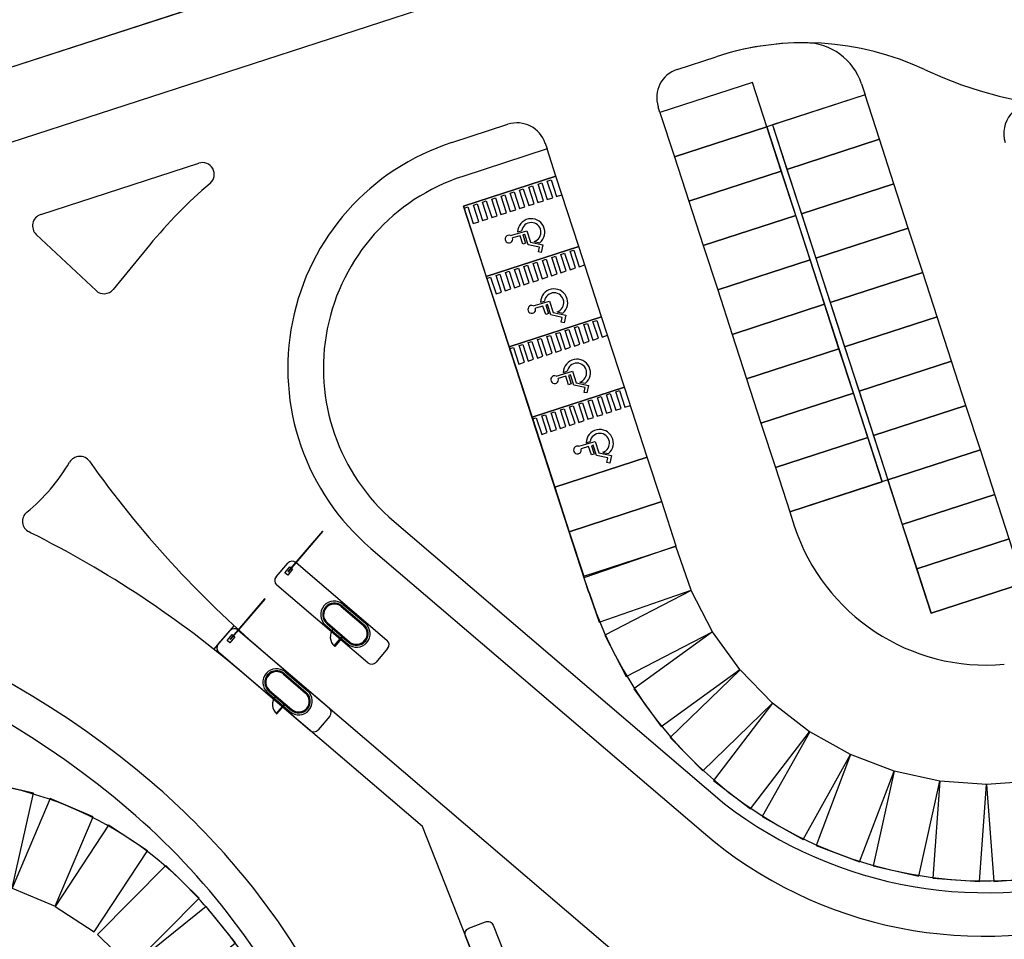
# Model space of a CAD drawing. Units: millimetres. Extents: x 0 to 15.7, y 0 to 7.5.
# Drawn here: x 10.3 to 10.4, y 5.5 to 5.6 of the extents above; entities that cross this region are included whole.
import ezdxf
from ezdxf.enums import TextEntityAlignment as Align

# ---------------------------------------------------------------- set-up
doc = ezdxf.new("R2010")
doc.units = ezdxf.units.MM
doc.header["$LTSCALE"] = 0.125
doc.linetypes.add('HIDDEN', pattern=[0.375, 0.25, -0.125])
doc.linetypes.add('OCULTA2', pattern=[0.3, 0.2, -0.1])
for name, color, linetype in [('croquis', 9, 'Continuous'), ('PPLANO', 1, 'Continuous'), ('TEXTOS-PPLANO', 52, 'Continuous')]:
    doc.layers.add(name, color=color, linetype=linetype)
doc.styles.add('T-P', font='ARIBLK.TTF', dxfattribs={"height": 0.0045})
doc.styles.add('TEX', font='ARIALN.TTF', dxfattribs={"height": 0.325})

# ---------------------------------------------------------------- blocks, each defined once
blk = doc.blocks.new('solapa60-90')
at = {"layer": 'croquis'}
for p, q in [((412.4753, 224.0492, 0), (414.8823, 224.8296, 0)), ((415.3513, 224.1737, 0), (415.495, 224.2209, 0)), ((415.63, 224.1257, 0), (415.2876, 224.0145, 0)), ((415.6834, 223.9614, 0), (415.63, 224.1257, 0)), ((416.0332, 224.1207, 0), (416.0466, 224.0794, 0)), ((416.0466, 224.0794, 0), (415.6834, 223.9614, 0)), ((415.2876, 224.0145, 0), (415.2808, 224.0354, 0)), ((414.5167, 223.903, 0), (414.7246, 223.9706, 0)), ((415.6834, 223.9614, 0), (416.1105, 222.6466, 0)), ((415.7042, 223.9682, 0), (416.1314, 222.6534, 0)), ((414.863, 223.9001, 0), (414.8697, 223.8792, 0)), ((414.8697, 223.8792, 0), (414.5574, 223.7777, 0)), ((414.9025, 223.7783, 0), (414.8697, 223.8792, 0)), ((412.9949, 223.6364), (413.58, 223.8266)), ((414.9025, 223.7783, 0), (414.5601, 223.6671, 0)), ((414.5601, 223.6671, 0), (414.9025, 223.7783, 0)), ((414.987, 223.5181, 0), (414.9025, 223.7783, 0)), ((414.987, 223.5181, 0), (414.9025, 223.7783, 0)), ((414.802, 223.7381, 0), (414.8157, 223.7426, 0)), ((414.8157, 223.7426, 0), (414.8357, 223.6809, 0)), ((414.8362, 223.7493, 0), (414.8499, 223.7537, 0)), ((414.8563, 223.6876, 0), (414.8362, 223.7493, 0)), ((414.8499, 223.7537, 0), (414.87, 223.6921, 0)), ((414.8705, 223.7604, 0), (414.8842, 223.7648, 0)), ((414.8905, 223.6987, 0), (414.8705, 223.7604, 0)), ((414.8842, 223.7648, 0), (414.9042, 223.7032, 0)), ((414.6993, 223.7048, 0), (414.713, 223.7092, 0)), ((414.7193, 223.6431, 0), (414.6993, 223.7048, 0)), ((414.713, 223.7092, 0), (414.733, 223.6476, 0)), ((414.7335, 223.7159, 0), (414.7472, 223.7203, 0)), ((414.7536, 223.6543, 0), (414.7335, 223.7159, 0)), ((414.7472, 223.7203, 0), (414.7673, 223.6587, 0)), ((414.7678, 223.727, 0), (414.7815, 223.7315, 0)), ((414.7878, 223.6654, 0), (414.7678, 223.727, 0)), ((414.7815, 223.7315, 0), (414.8015, 223.6698, 0)), ((414.822, 223.6765, 0), (414.802, 223.7381, 0)), ((414.9042, 223.7032, 0), (414.9247, 223.7099, 0)), ((414.5966, 223.6714, 0), (414.6103, 223.6758, 0)), ((414.6166, 223.6098, 0), (414.5966, 223.6714, 0)), ((414.6103, 223.6758, 0), (414.6303, 223.6142, 0)), ((414.6308, 223.6825, 0), (414.6445, 223.687, 0)), ((414.6508, 223.6209, 0), (414.6308, 223.6825, 0)), ((414.6445, 223.687, 0), (414.6645, 223.6253, 0)), ((414.6651, 223.6936, 0), (414.6788, 223.6981, 0)), ((414.6851, 223.632, 0), (414.6651, 223.6936, 0)), ((414.6788, 223.6981, 0), (414.6988, 223.6365, 0)), ((414.8015, 223.6698, 0), (414.822, 223.6765, 0)), ((414.8357, 223.6809, 0), (414.8563, 223.6876, 0)), ((414.87, 223.6921, 0), (414.8905, 223.6987, 0)), ((414.5601, 223.6671, 0), (414.6447, 223.4069, 0)), ((415.0248, 222.2369, 0), (414.5601, 223.6671, 0)), ((414.5623, 223.6603, 0), (414.576, 223.6647, 0)), ((414.576, 223.6647, 0), (414.5961, 223.6031, 0)), ((414.6645, 223.6253, 0), (414.6851, 223.632, 0)), ((414.6988, 223.6365, 0), (414.7193, 223.6431, 0)), ((414.733, 223.6476, 0), (414.7536, 223.6543, 0)), ((414.7673, 223.6587, 0), (414.7878, 223.6654, 0)), ((414.5961, 223.6031, 0), (414.6166, 223.6098, 0)), ((414.6303, 223.6142, 0), (414.6508, 223.6209, 0)), ((413.1997, 223.355), (412.9784, 223.5626)), ((414.7339, 223.5587, 0), (414.7941, 223.5762, 0)), ((414.7606, 223.5721, 0), (414.7754, 223.5764, 0)), ((414.787, 223.5629, 0), (414.7801, 223.5609, 0)), ((414.7801, 223.5609, 0), (414.7901, 223.5301, 0)), ((414.7994, 223.5247, 0), (414.787, 223.5629, 0)), ((414.7941, 223.5762, 0), (414.8078, 223.534, 0)), ((413.3979, 223.5233), (413.2638, 223.3592)), ((414.7697, 223.5579, 0), (414.7421, 223.5498, 0)), ((414.7798, 223.5268, 0), (414.7697, 223.5579, 0)), ((414.7901, 223.5301, 0), (414.7798, 223.5268, 0)), ((414.8413, 223.5158, 0), (414.7994, 223.5247, 0)), ((414.8078, 223.534, 0), (414.8541, 223.5241, 0)), ((414.8221, 223.5365, 0), (414.8432, 223.532, 0)), ((414.8541, 223.5241, 0), (414.8481, 223.496, 0)), ((414.6447, 223.4069, 0), (414.987, 223.5181, 0)), ((414.987, 223.5181, 0), (414.6447, 223.4069, 0)), ((414.8375, 223.4982, 0), (414.8413, 223.5158, 0)), ((414.8481, 223.496, 0), (414.8375, 223.4982, 0)), ((414.9208, 223.489, 0), (414.9345, 223.4935, 0)), ((414.9408, 223.4274, 0), (414.9208, 223.489, 0)), ((414.9345, 223.4935, 0), (414.9545, 223.4319, 0)), ((414.955, 223.5002, 0), (414.9687, 223.5046, 0)), ((414.9751, 223.4385, 0), (414.955, 223.5002, 0)), ((414.9687, 223.5046, 0), (414.9888, 223.443, 0)), ((415.0716, 223.2579, 0), (414.987, 223.5181, 0)), ((415.0716, 223.2579, 0), (414.987, 223.5181, 0)), ((414.7838, 223.4445, 0), (414.7975, 223.449, 0)), ((414.7975, 223.449, 0), (414.8176, 223.3874, 0)), ((414.8181, 223.4557, 0), (414.8318, 223.4601, 0)), ((414.8381, 223.394, 0), (414.8181, 223.4557, 0)), ((414.8318, 223.4601, 0), (414.8518, 223.3985, 0)), ((414.8523, 223.4668, 0), (414.866, 223.4712, 0)), ((414.8723, 223.4052, 0), (414.8523, 223.4668, 0)), ((414.866, 223.4712, 0), (414.886, 223.4096, 0)), ((414.8866, 223.4779, 0), (414.9003, 223.4824, 0)), ((414.9066, 223.4163, 0), (414.8866, 223.4779, 0)), ((414.9003, 223.4824, 0), (414.9203, 223.4207, 0)), ((414.9888, 223.443, 0), (415.0093, 223.4497, 0)), ((414.6811, 223.4112, 0), (414.6948, 223.4156, 0)), ((414.6948, 223.4156, 0), (414.7148, 223.354, 0)), ((414.7154, 223.4223, 0), (414.7291, 223.4267, 0)), ((414.7354, 223.3607, 0), (414.7154, 223.4223, 0)), ((414.7291, 223.4267, 0), (414.7491, 223.3651, 0)), ((414.7496, 223.4334, 0), (414.7633, 223.4379, 0)), ((414.7696, 223.3718, 0), (414.7496, 223.4334, 0)), ((414.7633, 223.4379, 0), (414.7833, 223.3762, 0)), ((414.8039, 223.3829, 0), (414.7838, 223.4445, 0)), ((414.886, 223.4096, 0), (414.9066, 223.4163, 0)), ((414.9203, 223.4207, 0), (414.9408, 223.4274, 0)), ((414.9545, 223.4319, 0), (414.9751, 223.4385, 0)), ((414.6447, 223.4069, 0), (414.7292, 223.1467, 0)), ((414.6469, 223.4, 0), (414.6606, 223.4045, 0)), ((414.6606, 223.4045, 0), (414.6806, 223.3429, 0)), ((414.7012, 223.3495, 0), (414.6811, 223.4112, 0)), ((414.7833, 223.3762, 0), (414.8039, 223.3829, 0)), ((414.8176, 223.3874, 0), (414.8381, 223.394, 0)), ((414.8518, 223.3985, 0), (414.8723, 223.4052, 0)), ((414.6806, 223.3429, 0), (414.7012, 223.3495, 0)), ((414.7148, 223.354, 0), (414.7354, 223.3607, 0)), ((414.7491, 223.3651, 0), (414.7696, 223.3718, 0)), ((414.8184, 223.2985, 0), (414.8786, 223.316, 0)), ((414.8452, 223.3119, 0), (414.86, 223.3162, 0)), ((414.8786, 223.316, 0), (414.8923, 223.2738, 0)), ((414.8543, 223.2977, 0), (414.8266, 223.2896, 0)), ((414.8644, 223.2665, 0), (414.8543, 223.2977, 0)), ((414.8747, 223.2699, 0), (414.8644, 223.2665, 0)), ((414.8716, 223.3027, 0), (414.8646, 223.3007, 0)), ((414.8646, 223.3007, 0), (414.8747, 223.2699, 0)), ((414.884, 223.2645, 0), (414.8716, 223.3027, 0)), ((414.8923, 223.2738, 0), (414.9386, 223.2639, 0)), ((414.9067, 223.2763, 0), (414.9278, 223.2718, 0)), ((415.0716, 223.2579, 0), (414.7292, 223.1467, 0)), ((414.7292, 223.1467, 0), (415.0716, 223.2579, 0)), ((414.9258, 223.2556, 0), (414.884, 223.2645, 0)), ((414.9221, 223.238, 0), (414.9258, 223.2556, 0)), ((414.9327, 223.2358, 0), (414.9221, 223.238, 0)), ((414.9386, 223.2639, 0), (414.9327, 223.2358, 0)), ((415.0053, 223.2288, 0), (415.019, 223.2333, 0)), ((415.019, 223.2333, 0), (415.0391, 223.1717, 0)), ((415.0396, 223.24, 0), (415.0533, 223.2444, 0)), ((415.0596, 223.1783, 0), (415.0396, 223.24, 0)), ((415.0533, 223.2444, 0), (415.0733, 223.1828, 0)), ((415.1561, 222.9977, 0), (415.0716, 223.2579, 0)), ((415.1561, 222.9977, 0), (415.0716, 223.2579, 0)), ((414.9026, 223.1955, 0), (414.9163, 223.1999, 0)), ((414.9227, 223.1338, 0), (414.9026, 223.1955, 0)), ((414.9163, 223.1999, 0), (414.9363, 223.1383, 0)), ((414.9369, 223.2066, 0), (414.9506, 223.211, 0)), ((414.9569, 223.145, 0), (414.9369, 223.2066, 0)), ((414.9506, 223.211, 0), (414.9706, 223.1494, 0)), ((414.9711, 223.2177, 0), (414.9848, 223.2222, 0)), ((414.9911, 223.1561, 0), (414.9711, 223.2177, 0)), ((414.9848, 223.2222, 0), (415.0048, 223.1605, 0)), ((415.0254, 223.1672, 0), (415.0053, 223.2288, 0)), ((414.7999, 223.1621, 0), (414.8136, 223.1665, 0)), ((414.8199, 223.1005, 0), (414.7999, 223.1621, 0)), ((414.8136, 223.1665, 0), (414.8336, 223.1049, 0)), ((414.8342, 223.1732, 0), (414.8478, 223.1777, 0)), ((414.8542, 223.1116, 0), (414.8342, 223.1732, 0)), ((414.8478, 223.1777, 0), (414.8679, 223.116, 0)), ((414.8684, 223.1843, 0), (414.8821, 223.1888, 0)), ((414.8884, 223.1227, 0), (414.8684, 223.1843, 0)), ((414.8821, 223.1888, 0), (414.9021, 223.1272, 0)), ((415.0048, 223.1605, 0), (415.0254, 223.1672, 0)), ((415.0391, 223.1717, 0), (415.0596, 223.1783, 0)), ((415.0733, 223.1828, 0), (415.0938, 223.1895, 0)), ((414.7292, 223.1467, 0), (414.8138, 222.8865, 0)), ((414.7314, 223.1398, 0), (414.7451, 223.1443, 0)), ((414.7451, 223.1443, 0), (414.7652, 223.0827, 0)), ((414.7657, 223.151, 0), (414.7794, 223.1554, 0)), ((414.7857, 223.0893, 0), (414.7657, 223.151, 0)), ((414.7794, 223.1554, 0), (414.7994, 223.0938, 0)), ((414.8679, 223.116, 0), (414.8884, 223.1227, 0)), ((414.9021, 223.1272, 0), (414.9227, 223.1338, 0)), ((414.9363, 223.1383, 0), (414.9569, 223.145, 0)), ((414.9706, 223.1494, 0), (414.9911, 223.1561, 0)), ((414.7652, 223.0827, 0), (414.7857, 223.0893, 0)), ((414.7994, 223.0938, 0), (414.8199, 223.1005, 0)), ((414.8336, 223.1049, 0), (414.8542, 223.1116, 0)), ((414.9029, 223.0383, 0), (414.9632, 223.0558, 0)), ((414.9297, 223.0517, 0), (414.9445, 223.056, 0)), ((414.9632, 223.0558, 0), (414.9769, 223.0136, 0)), ((414.9388, 223.0375, 0), (414.9112, 223.0294, 0)), ((414.9489, 223.0063, 0), (414.9388, 223.0375, 0)), ((414.9561, 223.0425, 0), (414.9492, 223.0405, 0)), ((414.9492, 223.0405, 0), (414.9592, 223.0097, 0)), ((414.9685, 223.0043, 0), (414.9561, 223.0425, 0)), ((414.9769, 223.0136, 0), (415.0232, 223.0037, 0)), ((414.9912, 223.0161, 0), (415.0123, 223.0116, 0)), ((414.8138, 222.8865, 0), (415.1561, 222.9977, 0)), ((415.1561, 222.9977, 0), (414.8138, 222.8865, 0)), ((414.9592, 223.0097, 0), (414.9489, 223.0063, 0)), ((415.0104, 222.9954, 0), (414.9685, 223.0043, 0)), ((415.0066, 222.9778, 0), (415.0104, 222.9954, 0)), ((415.0172, 222.9756, 0), (415.0066, 222.9778, 0)), ((415.0232, 223.0037, 0), (415.0172, 222.9756, 0)), ((415.1241, 222.9797, 0), (415.1378, 222.9842, 0)), ((415.1442, 222.9181, 0), (415.1241, 222.9797, 0)), ((415.1378, 222.9842, 0), (415.1578, 222.9226, 0)), ((415.2407, 222.7375, 0), (415.1561, 222.9977, 0)), ((415.2407, 222.7375, 0), (415.1561, 222.9977, 0)), ((414.9872, 222.9353, 0), (415.0009, 222.9397, 0)), ((415.0009, 222.9397, 0), (415.0209, 222.8781, 0)), ((415.0214, 222.9464, 0), (415.0351, 222.9508, 0)), ((415.0414, 222.8847, 0), (415.0214, 222.9464, 0)), ((415.0351, 222.9508, 0), (415.0551, 222.8892, 0)), ((415.0557, 222.9575, 0), (415.0693, 222.962, 0)), ((415.0757, 222.8959, 0), (415.0557, 222.9575, 0)), ((415.0693, 222.962, 0), (415.0894, 222.9003, 0)), ((415.0899, 222.9686, 0), (415.1036, 222.9731, 0)), ((415.1099, 222.907, 0), (415.0899, 222.9686, 0)), ((415.1036, 222.9731, 0), (415.1236, 222.9114, 0)), ((414.8845, 222.9019, 0), (414.8982, 222.9063, 0)), ((414.9045, 222.8402, 0), (414.8845, 222.9019, 0)), ((414.8982, 222.9063, 0), (414.9182, 222.8447, 0)), ((414.9187, 222.913, 0), (414.9324, 222.9175, 0)), ((414.9387, 222.8514, 0), (414.9187, 222.913, 0)), ((414.9324, 222.9175, 0), (414.9524, 222.8558, 0)), ((414.9529, 222.9241, 0), (414.9666, 222.9286, 0)), ((414.973, 222.8625, 0), (414.9529, 222.9241, 0)), ((414.9666, 222.9286, 0), (414.9867, 222.8669, 0)), ((415.0072, 222.8736, 0), (414.9872, 222.9353, 0)), ((415.0894, 222.9003, 0), (415.1099, 222.907, 0)), ((415.1236, 222.9114, 0), (415.1442, 222.9181, 0)), ((415.1578, 222.9226, 0), (415.1784, 222.9292, 0)), ((414.8138, 222.8865, 0), (414.8983, 222.6263, 0)), ((414.816, 222.8796, 0), (414.8297, 222.8841, 0)), ((414.8297, 222.8841, 0), (414.8497, 222.8224, 0)), ((414.8502, 222.8908, 0), (414.8639, 222.8952, 0)), ((414.8702, 222.8291, 0), (414.8502, 222.8908, 0)), ((414.8639, 222.8952, 0), (414.8839, 222.8336, 0)), ((414.9867, 222.8669, 0), (415.0072, 222.8736, 0)), ((415.0209, 222.8781, 0), (415.0414, 222.8847, 0)), ((415.0551, 222.8892, 0), (415.0757, 222.8959, 0)), ((414.8497, 222.8224, 0), (414.8702, 222.8291, 0)), ((414.8839, 222.8336, 0), (414.9045, 222.8402, 0)), ((414.9182, 222.8447, 0), (414.9387, 222.8514, 0)), ((414.9524, 222.8558, 0), (414.973, 222.8625, 0)), ((414.9875, 222.7781, 0), (415.0477, 222.7956, 0)), ((415.0142, 222.7915, 0), (415.0291, 222.7958, 0)), ((415.0477, 222.7956, 0), (415.0614, 222.7534, 0)), ((415.0234, 222.7773, 0), (414.9957, 222.7692, 0)), ((415.0335, 222.7461, 0), (415.0234, 222.7773, 0)), ((415.0407, 222.7823, 0), (415.0337, 222.7803, 0)), ((415.0337, 222.7803, 0), (415.0438, 222.7495, 0)), ((415.0531, 222.7441, 0), (415.0407, 222.7823, 0)), ((414.8983, 222.6263, 0), (415.2407, 222.7375, 0)), ((415.0438, 222.7495, 0), (415.0335, 222.7461, 0)), ((415.0949, 222.7352, 0), (415.0531, 222.7441, 0)), ((415.0614, 222.7534, 0), (415.1077, 222.7435, 0)), ((415.0758, 222.7558, 0), (415.0969, 222.7514, 0)), ((415.0912, 222.7176, 0), (415.0949, 222.7352, 0)), ((415.1077, 222.7435, 0), (415.1017, 222.7154, 0)), ((415.1017, 222.7154, 0), (415.0912, 222.7176, 0)), ((416.1314, 222.6534, 0), (415.7682, 222.5354, 0)), ((416.2916, 222.1604, 0), (416.1314, 222.6534, 0)), ((415.7682, 222.5354, 0), (415.7848, 222.4841, 0)), ((414.3029, 222.5001, 0), (415.5261, 221.4544, 0)), ((412.9572, 222.4583, 0), (412.9518, 222.4609, 0)), ((414.0376, 222.4639, 0), (413.9101, 222.3147, 0)), ((413.9122, 222.3129, 0), (414.0398, 222.4621, 0)), ((414.0398, 222.4621, 0), (414.0376, 222.4639, 0)), ((414.2173, 222.3999, 0), (415.4484, 221.3475, 0)), ((413.8665, 222.2954, 0), (413.9093, 222.3455, 0)), ((413.8988, 222.31, 0), (413.9173, 222.3316, 0)), ((413.9277, 222.3226, 0), (413.9093, 222.3011, 0)), ((413.9173, 222.3316, 0), (413.9277, 222.3226, 0)), ((413.9403, 222.3479, 0), (414.2768, 222.0602, 0)), ((413.9093, 222.3011, 0), (413.8988, 222.31, 0)), ((413.9101, 222.3147, 0), (413.9122, 222.3129, 0)), ((414.2055, 221.9767, 0), (413.8689, 222.2644, 0)), ((416.634, 222.2716, 0), (416.2916, 222.1604, 0)), ((413.8236, 222.2136, 0), (413.696, 222.0643, 0)), ((413.6981, 222.0625, 0), (413.8257, 222.2118, 0)), ((413.8257, 222.2118, 0), (413.8236, 222.2136, 0)), ((414.11, 222.1874, 0), (414.1076, 222.1847, 0)), ((414.1076, 222.1847, 0), (414.1897, 222.1145, 0)), ((414.11, 222.1874, 0), (414.1921, 222.1172, 0)), ((414.1127, 222.1851, 0), (414.1104, 222.1823, 0)), ((414.1116, 222.1837, 0), (414.1293, 222.1685, 0)), ((414.1119, 222.1841, 0), (414.1297, 222.1689, 0)), ((414.1124, 222.1847, 0), (414.1302, 222.1695, 0)), ((414.1147, 222.1929, 0), (414.1968, 222.1227, 0)), ((414.1305, 222.1699, 0), (414.1282, 222.1671, 0)), ((414.1332, 222.1675, 0), (414.1309, 222.1648, 0)), ((414.1313, 222.1652, 0), (414.1477, 222.1512, 0)), ((414.1317, 222.1657, 0), (414.1481, 222.1517, 0)), ((414.1321, 222.1662, 0), (414.1676, 222.1357, 0)), ((414.1485, 222.1521, 0), (414.1473, 222.1508, 0)), ((414.1512, 222.1498, 0), (414.1501, 222.1484, 0)), ((414.1504, 222.1488, 0), (414.1668, 222.1348, 0)), ((414.1509, 222.1494, 0), (414.1673, 222.1353, 0)), ((414.1688, 222.1371, 0), (414.1665, 222.1344, 0)), ((413.6364, 222.0263, 0), (413.7113, 222.1138, 0)), ((414.0492, 222.1163, 0), (414.1312, 222.0461, 0)), ((414.0538, 222.1217, 0), (414.0562, 222.1245, 0)), ((414.0538, 222.1217, 0), (414.1359, 222.0516, 0)), ((414.0562, 222.1245, 0), (414.1383, 222.0543, 0)), ((414.0566, 222.1194, 0), (414.0589, 222.1221, 0)), ((414.0575, 222.1205, 0), (414.0753, 222.1053, 0)), ((414.058, 222.121, 0), (414.0758, 222.1058, 0)), ((414.0767, 222.1069, 0), (414.0744, 222.1042, 0)), ((414.0794, 222.1046, 0), (414.0771, 222.1019, 0)), ((414.1716, 222.1348, 0), (414.1692, 222.132, 0)), ((414.1704, 222.1334, 0), (414.1882, 222.1182, 0)), ((414.1707, 222.1338, 0), (414.1885, 222.1186, 0)), ((414.1712, 222.1344, 0), (414.189, 222.1192, 0)), ((414.1893, 222.1196, 0), (414.187, 222.1168, 0)), ((414.1921, 222.1172, 0), (414.1897, 222.1145, 0)), ((413.6525, 222.045, 0), (413.6953, 222.0951, 0)), ((413.6848, 222.0596, 0), (413.7032, 222.0812, 0)), ((413.7137, 222.0723, 0), (413.6952, 222.0507, 0)), ((413.696, 222.0643, 0), (413.6981, 222.0625, 0)), ((413.7032, 222.0812, 0), (413.7137, 222.0723, 0)), ((413.7262, 222.0975, 0), (414.0628, 221.8098, 0)), ((414.1099, 222.0738, 0), (414.0807, 222.0396, 0)), ((414.1099, 222.0715, 0), (414.083, 222.04, 0)), ((414.1138, 222.0728, 0), (414.0834, 222.0372, 0)), ((414.1104, 222.071, 0), (414.0835, 222.0396, 0)), ((414.1088, 222.0724, 0), (414.1115, 222.0701, 0)), ((414.115, 222.0742, 0), (414.1127, 222.0714, 0)), ((414.1177, 222.0718, 0), (414.1154, 222.0691, 0)), ((414.1163, 222.0702, 0), (414.1341, 222.055, 0)), ((414.1168, 222.0707, 0), (414.1346, 222.0555, 0)), ((413.6952, 222.0507, 0), (413.6848, 222.0596, 0)), ((414.1332, 222.0539, 0), (414.1355, 222.0566, 0)), ((414.1359, 222.0516, 0), (414.1383, 222.0543, 0)), ((414.2793, 222.0292, 0), (414.2365, 221.9791, 0)), ((414.4081, 221.3701, 0), (413.6549, 222.0141, 0)), ((413.9914, 221.7263, 0), (413.6549, 222.0141, 0)), ((413.8198, 222.0175, 0), (415.1761, 220.858, 0)), ((414.4081, 221.3701, 0), (413.7485, 221.934, 0)), ((413.8959, 221.937, 0), (413.8936, 221.9343, 0)), ((413.8936, 221.9343, 0), (413.9757, 221.8641, 0)), ((413.8959, 221.937, 0), (413.978, 221.8669, 0)), ((413.8987, 221.9347, 0), (413.8963, 221.932, 0)), ((413.8975, 221.9333, 0), (413.9153, 221.9181, 0)), ((413.8979, 221.9337, 0), (413.9156, 221.9185, 0)), ((413.8983, 221.9343, 0), (413.9161, 221.9191, 0)), ((413.9006, 221.9425, 0), (413.9827, 221.8723, 0)), ((413.9165, 221.9195, 0), (413.9141, 221.9168, 0)), ((413.9192, 221.9172, 0), (413.9169, 221.9144, 0)), ((413.9172, 221.9148, 0), (413.9336, 221.9008, 0)), ((413.9177, 221.9154, 0), (413.9341, 221.9013, 0)), ((413.918, 221.9158, 0), (413.9536, 221.8854, 0)), ((413.9344, 221.9017, 0), (413.9333, 221.9004, 0)), ((413.9372, 221.8994, 0), (413.936, 221.898, 0)), ((413.9364, 221.8985, 0), (413.9528, 221.8844, 0)), ((413.9368, 221.899, 0), (413.9532, 221.885, 0)), ((413.9548, 221.8867, 0), (413.9524, 221.884, 0)), ((413.9575, 221.8844, 0), (413.9552, 221.8817, 0)), ((413.9563, 221.883, 0), (413.9741, 221.8678, 0)), ((413.9567, 221.8834, 0), (413.9745, 221.8682, 0)), ((413.9571, 221.884, 0), (413.9749, 221.8688, 0)), ((413.8351, 221.8659, 0), (413.9172, 221.7957, 0)), ((413.8398, 221.8714, 0), (413.8421, 221.8741, 0)), ((413.8398, 221.8714, 0), (413.9219, 221.8012, 0)), ((413.8421, 221.8741, 0), (413.9242, 221.8039, 0)), ((413.8425, 221.869, 0), (413.8449, 221.8718, 0)), ((413.8435, 221.8701, 0), (413.8612, 221.8549, 0)), ((413.8439, 221.8707, 0), (413.8617, 221.8555, 0)), ((413.8626, 221.8566, 0), (413.8603, 221.8538, 0)), ((413.8654, 221.8542, 0), (413.863, 221.8515, 0)), ((413.9753, 221.8692, 0), (413.9729, 221.8665, 0)), ((413.978, 221.8669, 0), (413.9757, 221.8641, 0)), ((413.8959, 221.8234, 0), (413.8666, 221.7892, 0)), ((413.8958, 221.8211, 0), (413.8689, 221.7897, 0)), ((413.8998, 221.8224, 0), (413.8694, 221.7869, 0)), ((413.8964, 221.8206, 0), (413.8695, 221.7892, 0)), ((413.8947, 221.822, 0), (413.8974, 221.8197, 0)), ((413.901, 221.8238, 0), (413.8986, 221.8211, 0)), ((413.9037, 221.8215, 0), (413.9014, 221.8187, 0)), ((413.9023, 221.8198, 0), (413.9201, 221.8046, 0)), ((413.9028, 221.8204, 0), (413.9205, 221.8052, 0)), ((413.9191, 221.8035, 0), (413.9215, 221.8063, 0)), ((413.9219, 221.8012, 0), (413.9242, 221.8039, 0)), ((414.0652, 221.7788, 0), (414.0224, 221.7287, 0)), ((414.797, 220.3836, 0), (414.4081, 221.3701, 0))]:
    blk.add_line(p, q, dxfattribs=at)
at = {"layer": 'croquis', "linetype": 'HIDDEN'}
blk.add_line((409.8458, 223.1945, 0), (414.6771, 224.7643, 0), dxfattribs=at)
at = {"layer": 'croquis', "linetype": 'OCULTA2', "ltscale": 6}
blk.add_line((415.339, 224.7012, 0), (412.1604, 223.668, 0), dxfattribs=at)
at = {"layer": 'croquis', "linetype": 'Continuous', "elevation": 0}
for points in [[(415.6834, 223.9614), (415.63, 224.1257), (415.2876, 224.0145), (415.341, 223.8501)], [(415.7042, 223.9682), (415.7576, 223.8038), (416.1, 223.9151), (416.0466, 224.0794)], [(415.7368, 223.797), (415.6834, 223.9614), (415.341, 223.8501), (415.3944, 223.6858)], [(415.7576, 223.8038), (415.811, 223.6395), (416.1534, 223.7507), (416.1, 223.9151)], [(415.7902, 223.6327), (415.7368, 223.797), (415.3944, 223.6858), (415.4478, 223.5215)], [(415.811, 223.6395), (415.8644, 223.4751), (416.2068, 223.5864), (416.1534, 223.7507)], [(415.8436, 223.4684), (415.7902, 223.6327), (415.4478, 223.5215), (415.5012, 223.3571)], [(415.8644, 223.4751), (415.9178, 223.3108), (416.2602, 223.422), (416.2068, 223.5864)], [(415.897, 223.304), (415.8436, 223.4684), (415.5012, 223.3571), (415.5546, 223.1928)], [(415.9178, 223.3108), (415.9712, 223.1465), (416.3136, 223.2577), (416.2602, 223.422)], [(415.9503, 223.1397), (415.897, 223.304), (415.5546, 223.1928), (415.608, 223.0284)], [(415.9712, 223.1465), (416.0246, 222.9821), (416.367, 223.0934), (416.3136, 223.2577)], [(416.0037, 222.9753), (415.9503, 223.1397), (415.608, 223.0284), (415.6614, 222.8641)], [(416.0246, 222.9821), (416.078, 222.8178), (416.4204, 222.929), (416.367, 223.0934)], [(416.0571, 222.811), (416.0037, 222.9753), (415.6614, 222.8641), (415.7148, 222.6997)], [(416.078, 222.8178), (416.1314, 222.6534), (416.4738, 222.7647), (416.4204, 222.929)], [(416.1105, 222.6466), (416.0571, 222.811), (415.7148, 222.6997), (415.7682, 222.5354)], [(416.1314, 222.6534), (416.1848, 222.4891), (416.5272, 222.6003), (416.4738, 222.7647)], [(414.8983, 222.6263), (414.9517, 222.4619), (415.2941, 222.5732), (415.2407, 222.7375)], [(416.1848, 222.4891), (416.2382, 222.3247), (416.5806, 222.436), (416.5272, 222.6003)], [(415.3475, 222.4088), (415.2941, 222.5732), (414.9517, 222.4619), (415.0051, 222.2976)], [(416.2382, 222.3247), (416.2916, 222.1604), (416.634, 222.2716), (416.5806, 222.436)], [(415.4027, 222.2451), (415.3461, 222.4084), (415.0059, 222.2905), (415.0625, 222.1273)], [(415.4825, 222.0915), (415.4028, 222.2448), (415.0833, 222.0788), (415.163, 221.9255)], [(415.5837, 221.9511), (415.4826, 222.0912), (415.1906, 221.8806), (415.2917, 221.7405)], [(415.7043, 221.8268), (415.5839, 221.9508), (415.3256, 221.7001), (415.446, 221.5761)], [(415.8416, 221.7214), (415.7045, 221.8266), (415.4853, 221.541), (415.6224, 221.4358)], [(415.9927, 221.6371), (415.8418, 221.7213), (415.6665, 221.4069), (415.8174, 221.3227)], [(416.1546, 221.5756), (415.993, 221.637), (415.8652, 221.3004), (416.0267, 221.2391)], [(416.3236, 221.5383), (416.1549, 221.5755), (416.0772, 221.224), (416.246, 221.1867)], [(412.9683, 221.4935), (412.7998, 221.5317), (412.7202, 221.1806), (412.8887, 221.1424)], [(416.4962, 221.5258), (416.3239, 221.5382), (416.2981, 221.1791), (416.4705, 221.1668)], [(416.6689, 221.5386), (416.4966, 221.5258), (416.5232, 221.1668), (416.6955, 221.1796)], [(413.189, 221.406), (413.0299, 221.4736), (412.8892, 221.1422), (413.0482, 221.0747)], [(413.3906, 221.2807), (413.2461, 221.3755), (413.0486, 221.0744), (413.1931, 220.9797)], [(413.5816, 221.1048), (413.4588, 221.2263), (413.2055, 220.9705), (413.3284, 220.8489)], [(413.7165, 220.9395), (413.608, 221.0741), (413.3278, 220.8481), (413.4362, 220.7136)]]:
    blk.add_lwpolyline(points, close=True, dxfattribs=at)
at = {"layer": 'croquis', "elevation": 0}
blk.add_lwpolyline([(414.5679, 220.9647, -0.414214), (414.5803, 220.9932), (414.6416, 221.0174, -0.414214), (414.67, 221.005), (414.8991, 220.4238, -0.414214), (414.8867, 220.3953), (414.8254, 220.3712, -0.414214), (414.797, 220.3836)], format="xyb", close=True, dxfattribs=at)
at = {"layer": 'croquis', "linetype": 'OCULTA2', "ltscale": 6}
for centre, radius, start, end in [((415.8208, 223.2184, 0), 1.0541, 64.9607, 108), ((416.9268, 225.586, 0), 1.5592, 244.9607, 288)]:
    blk.add_arc(centre, radius, start, end, dxfattribs=at)
at = {"layer": 'croquis'}
for centre, radius, start, end in [((415.8208, 223.2184, 0), 1.054, 89.7535, 108.0001), ((415.8244, 224.0528, 0), 0.2196, 18, 89.7539), ((415.3852, 224.0693, 0), 0.1098, 108, 198), ((416.6702, 223.9369, 0), 0.1098, 81.1552, 198), ((414.7585, 223.8661, 0), 0.1098, 18, 108), ((414.7881, 223.0676, 0), 0.8784, 108, 229.4719), ((413.5936, 223.7849), 0.0439, 310.2898, 108.0071), ((414.7881, 223.0676, 0), 0.7466, 108, 229.4714), ((414.758, 222.4113), 1.7568, 130.2898, 140.7315), ((413.0085, 223.5947), 0.0439, 108.0071, 226.8171), ((414.811, 223.5707, 0), 0.0504, 309.7868, 178.4031), ((414.811, 223.5707, 0), 0.036, 288, 170.8608), ((414.7284, 223.5454, 0), 0.0144, 67.5839, 18), ((413.2298, 223.387), 0.0439, 226.8171, 320.7315), ((414.8955, 223.3105, 0), 0.0504, 309.7868, 178.4031), ((414.8955, 223.3105, 0), 0.036, 288, 170.8608), ((414.8129, 223.2852, 0), 0.0144, 67.5839, 18), ((414.9801, 223.0503, 0), 0.0504, 309.7868, 178.4031), ((414.9801, 223.0503, 0), 0.036, 288, 170.8608), ((414.8975, 223.025, 0), 0.0144, 67.5839, 18), ((415.0646, 222.7901, 0), 0.0504, 309.7868, 178.4031), ((415.0646, 222.7901, 0), 0.036, 288, 170.8608), ((414.982, 222.7648, 0), 0.0144, 67.5839, 18), ((413.1397, 222.6971, 0), 0.0439, 35.3763, 149.7295), ((416.3491, 224.976, 0), 3.8923, 215.3763, 229.4719), ((412.5116, 223.0637, 0), 0.6833, 309.2142, 329.7295), ((412.9714, 222.5003, 0), 0.0439, 129.2142, 243.5674), ((416.4949, 222.7148, 0), 0.7466, 198, 275.1795), ((411.2192, 218.9756, 0), 3.8923, 49.4719, 63.4791), ((411.2192, 218.9756, 0), 3.3653, 49.4719, 91.5951), ((413.926, 222.3312, 0), 0.022, 49.4719, 139.4719), ((413.8832, 222.2811, 0), 0.022, 139.4719, 229.4719), ((416.4949, 222.7148, 0), 1.5458, 198.0088, 288), ((411.2192, 218.9756, 0), 3.2335, 49.4719, 91.5951), ((414.0819, 222.1546, 0), 0.0504, 49.4719, 229.4719), ((414.0819, 222.1546, 0), 0.0432, 49.4719, 229.4719), ((414.0819, 222.1546, 0), 0.0418, 49.4719, 229.4719), ((414.0819, 222.1546, 0), 0.041, 49.4719, 229.4719), ((414.0819, 222.1546, 0), 0.0396, 49.4719, 229.4719), ((413.712, 222.0808, 0), 0.022, 49.4719, 139.4719), ((414.1138, 222.0728, 0), 0.0468, 139.4719, 229.4719), ((414.164, 222.0844, 0), 0.0504, 229.4719, 49.4719), ((414.164, 222.0844, 0), 0.0432, 229.4719, 49.4719), ((414.164, 222.0844, 0), 0.0418, 229.4719, 49.4719), ((414.164, 222.0844, 0), 0.041, 229.4719, 49.4719), ((414.164, 222.0844, 0), 0.0396, 229.4719, 49.4719), ((413.6691, 222.0308, 0), 0.022, 139.4719, 229.4719), ((414.2626, 222.0435, 0), 0.022, 319.4719, 49.4719), ((413.8679, 221.9042, 0), 0.0504, 49.4719, 229.4719), ((414.2198, 221.9934, 0), 0.022, 229.4719, 319.4719), ((413.8679, 221.9042, 0), 0.0432, 49.4719, 229.4719), ((413.8679, 221.9042, 0), 0.0418, 49.4719, 229.4719), ((413.8679, 221.9042, 0), 0.041, 49.4719, 229.4719), ((413.8679, 221.9042, 0), 0.0396, 49.4719, 229.4719), ((413.8998, 221.8224, 0), 0.0468, 139.4719, 229.4719), ((413.9499, 221.834, 0), 0.0504, 229.4719, 49.4719), ((413.9499, 221.834, 0), 0.0432, 229.4719, 49.4719), ((413.9499, 221.834, 0), 0.0418, 229.4719, 49.4719), ((413.9499, 221.834, 0), 0.041, 229.4719, 49.4719), ((413.9499, 221.834, 0), 0.0396, 229.4719, 49.4719), ((414.0485, 221.7931, 0), 0.022, 319.4719, 49.4719), ((414.0057, 221.743, 0), 0.022, 229.4719, 319.4719), ((412.5909, 220.2191, 0), 1.3262, 43.1585, 90.0004), ((411.6055, 219.4274, 0), 2.7708, 31.6688, 49.4719), ((416.4949, 222.7148, 0), 1.5898, 232.4531, 288), ((411.6055, 219.4274, 0), 2.639, 24.9202, 49.4719), ((416.4871, 222.5624, 0), 1.5984, 229.4719, 288), ((412.0142, 219.6784, 0), 2.1168, 25.2601, 43.1585)]:
    blk.add_arc(centre, radius, start, end, dxfattribs=at)
at = {"layer": 'TEXTOS-PPLANO', "style": 'TEX', "width": 2.880193}
blk.add_attdef('TIPO-PLANO', text='', height=1.125, dxfattribs=at).set_placement((398.2971, 39.4614), (420.7797, 39.4614), align=Align.FIT)
at = {"layer": 'TEXTOS-PPLANO'}
for tag, p, height, style in [('PLANTA', (396.497, 33.3798), 2.25, 'T-P'), ('BAJA', (396.497, 30.2388), 2.25, 'T-P'), ('ESCALA', (407.4169, 27.4232), 1.125, 'TEX'), ('COTAS', (407.4169, 23.7888), 1.125, 'TEX'), ('NIVELES', (407.4169, 19.9157), 1.125, 'TEX'), ('FECHA', (407.4169, 12.2291), 1.125, 'TEX'), ('NOM-ARCHIVO', (423.7202, 11.4785), 1.125, 'TEX')]:
    blk.add_attdef(tag, p, '', height=height, dxfattribs=dict(at, style=style))

msp = doc.modelspace()

# ---------------------------------------------------------------- block references
at = {"layer": 'PPLANO', "xscale": 0.025, "yscale": 0.025, "zscale": 0.025}
msp.add_blockref('solapa60-90', (0, 0), dxfattribs=at)

doc.saveas('drawing.dxf')
